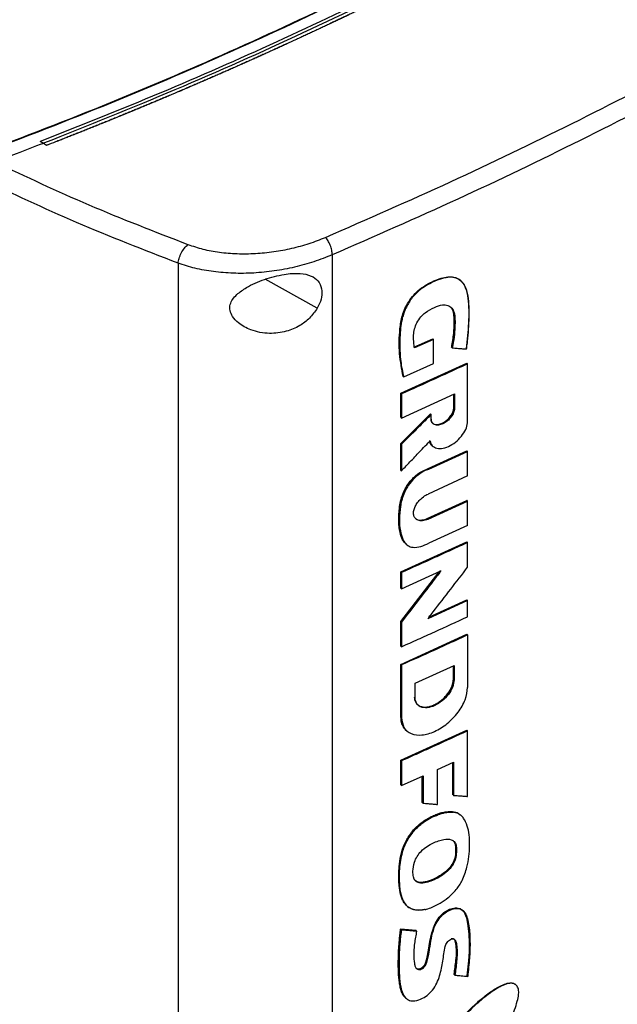
# Model space of a CAD drawing. Extents: x 0.4 to 10.6, y 0.4 to 8.1.
# Drawn here: x 3.2 to 3.4, y 5.5 to 5.7 of the extents above; entities that cross this region are included whole.
import ezdxf

# ---------------------------------------------------------------- set-up
doc = ezdxf.new("R2010")
doc.units = 0
doc.linetypes.add('SLD-SOLID', pattern=[0])
doc.layers.get('0').update_dxf_attribs({"linetype": 'CONTINUOUS'})

msp = doc.modelspace()

# ---------------------------------------------------------------- linework, layer by layer
at = {"color": 7, "linetype": 'SLD-SOLID'}
for p, q in [((3.22051, 5.71935), (3.21975, 5.71976)), ((3.21975, 5.71976), (3.21975, 5.71975)), ((3.22051, 5.71934), (3.21975, 5.71975)), ((3.22051, 5.71935), (3.22127, 5.71888)), ((3.22127, 5.71885), (3.22051, 5.71934)), ((3.22127, 5.71888), (3.22127, 5.71885)), ((3.28886, 5.69296), (3.28886, 5.45561)), ((3.2524, 5.691), (3.2524, 5.45228)), ((3.31928, 5.68686), (3.31915, 5.68696)), ((3.30815, 5.67109), (3.31264, 5.67311)), ((3.31282, 5.67296), (3.30833, 5.67094)), ((3.3127, 5.67306), (3.31264, 5.67311)), ((3.3127, 5.67306), (3.31282, 5.67296)), ((3.31282, 5.66724), (3.31282, 5.67296)), ((3.31715, 5.67106), (3.31709, 5.67111)), ((3.31727, 5.67096), (3.31715, 5.67106)), ((3.30507, 5.66022), (3.32074, 5.66733)), ((3.30578, 5.66407), (3.31282, 5.66724)), ((3.3208, 5.66728), (3.32074, 5.66733)), ((3.3208, 5.66728), (3.32092, 5.66718)), ((3.32092, 5.65365), (3.32092, 5.66718)), ((3.3056, 5.66423), (3.30566, 5.66417)), ((3.30566, 5.66417), (3.30578, 5.66407)), ((3.30507, 5.65453), (3.30507, 5.66022)), ((3.30524, 5.66007), (3.30507, 5.66022)), ((3.30524, 5.66007), (3.30524, 5.65437)), ((3.30524, 5.65437), (3.31781, 5.66006)), ((3.31763, 5.65681), (3.31763, 5.65998)), ((3.31769, 5.66), (3.31769, 5.65676)), ((3.31781, 5.66006), (3.31781, 5.65666)), ((3.30507, 5.64833), (3.31212, 5.65535)), ((3.31218, 5.65529), (3.30512, 5.64828)), ((3.31218, 5.65529), (3.31212, 5.65535)), ((3.31218, 5.65529), (3.31229, 5.65519)), ((3.31229, 5.65414), (3.31229, 5.65519)), ((3.31769, 5.65676), (3.31763, 5.65681)), ((3.31769, 5.65676), (3.31781, 5.65666)), ((3.30507, 5.65453), (3.30524, 5.65437)), ((3.30507, 5.64202), (3.30507, 5.64833)), ((3.30512, 5.64828), (3.30507, 5.64833)), ((3.30512, 5.64828), (3.30524, 5.64817)), ((3.30524, 5.64817), (3.30524, 5.64187)), ((3.31156, 5.6424), (3.32074, 5.6466)), ((3.31174, 5.64225), (3.32092, 5.64645)), ((3.3208, 5.64655), (3.32074, 5.6466)), ((3.3208, 5.64655), (3.32092, 5.64645)), ((3.32092, 5.64067), (3.32092, 5.64645)), ((3.30512, 5.64197), (3.30507, 5.64202)), ((3.30512, 5.64197), (3.30524, 5.64187)), ((3.31156, 5.6424), (3.31162, 5.64235)), ((3.31174, 5.64225), (3.31162, 5.64235)), ((3.32092, 5.64067), (3.31154, 5.63638)), ((3.31136, 5.63058), (3.32074, 5.63488)), ((3.31154, 5.63043), (3.32092, 5.63473)), ((3.3208, 5.63482), (3.32074, 5.63488)), ((3.32092, 5.63473), (3.3208, 5.63482)), ((3.32092, 5.62895), (3.32092, 5.63473)), ((3.31136, 5.63058), (3.31142, 5.63053)), ((3.31154, 5.63043), (3.31142, 5.63053)), ((3.32092, 5.62895), (3.31174, 5.62475)), ((3.30507, 5.61795), (3.32074, 5.62507)), ((3.3208, 5.62502), (3.32074, 5.62507)), ((3.3208, 5.62502), (3.32092, 5.62492)), ((3.32092, 5.61908), (3.32092, 5.62492)), ((3.30507, 5.60624), (3.31414, 5.618)), ((3.30507, 5.61415), (3.30507, 5.61795)), ((3.30524, 5.6178), (3.30507, 5.61795)), ((3.31447, 5.6183), (3.30512, 5.60619)), ((3.30524, 5.61399), (3.31459, 5.6182)), ((3.30524, 5.6178), (3.30524, 5.61399)), ((3.30524, 5.61399), (3.30507, 5.61415)), ((3.32092, 5.6112), (3.31148, 5.60688)), ((3.31176, 5.60724), (3.32074, 5.61135)), ((3.3208, 5.6113), (3.32074, 5.61135)), ((3.3208, 5.6113), (3.32092, 5.6112)), ((3.32092, 5.60737), (3.32092, 5.6112)), ((3.30507, 5.60041), (3.30507, 5.60624)), ((3.30512, 5.60619), (3.30507, 5.60624)), ((3.30512, 5.60619), (3.30524, 5.60609)), ((3.30524, 5.60609), (3.30524, 5.60026)), ((3.30507, 5.5961), (3.32074, 5.60322)), ((3.3208, 5.60317), (3.32074, 5.60322)), ((3.3208, 5.60317), (3.32092, 5.60307)), ((3.32092, 5.60307), (3.32092, 5.59062)), ((3.30507, 5.60041), (3.30524, 5.60026)), ((3.30507, 5.58365), (3.30507, 5.5961)), ((3.30524, 5.59595), (3.30507, 5.5961)), ((3.30524, 5.59595), (3.30524, 5.5835)), ((3.30847, 5.59166), (3.31773, 5.59586)), ((3.31755, 5.59261), (3.31755, 5.59578)), ((3.31761, 5.59581), (3.31761, 5.59256)), ((3.31773, 5.59586), (3.31773, 5.59246)), ((3.31761, 5.59256), (3.31755, 5.59261)), ((3.31773, 5.59246), (3.31761, 5.59256)), ((3.30847, 5.58826), (3.30847, 5.59166)), ((3.30512, 5.5836), (3.30507, 5.58365)), ((3.30524, 5.5835), (3.30512, 5.5836)), ((3.30507, 5.57342), (3.32074, 5.58053)), ((3.30642, 5.58044), (3.30654, 5.58034)), ((3.3208, 5.58048), (3.32074, 5.58053)), ((3.3208, 5.58048), (3.32092, 5.58038)), ((3.32092, 5.56484), (3.32092, 5.58038)), ((3.30507, 5.56757), (3.30507, 5.57342)), ((3.30524, 5.57326), (3.30507, 5.57342)), ((3.30524, 5.57326), (3.30524, 5.56742)), ((3.31375, 5.57124), (3.31758, 5.57299)), ((3.31375, 5.56296), (3.31375, 5.57124)), ((3.3174, 5.56526), (3.3174, 5.57291)), ((3.31746, 5.57294), (3.31746, 5.56521)), ((3.31758, 5.57299), (3.31758, 5.56511)), ((3.30524, 5.56742), (3.31036, 5.56971)), ((3.31019, 5.56342), (3.31019, 5.56963)), ((3.31036, 5.56971), (3.31036, 5.56327)), ((3.30524, 5.56742), (3.30507, 5.56757)), ((3.31746, 5.56521), (3.3174, 5.56526)), ((3.31746, 5.56521), (3.31758, 5.56511)), ((3.31024, 5.56337), (3.31019, 5.56342)), ((3.31024, 5.56337), (3.31036, 5.56327)), ((3.31733, 5.56122), (3.31727, 5.56127)), ((3.31745, 5.56112), (3.31733, 5.56122)), ((3.31935, 5.56032), (3.31919, 5.56047)), ((3.31805, 5.55312), (3.31811, 5.55307)), ((3.31823, 5.55297), (3.31811, 5.55307)), ((3.3066, 5.53892), (3.30671, 5.53882)), ((3.30506, 5.53348), (3.30866, 5.53315)), ((3.30512, 5.53343), (3.30506, 5.53348)), ((3.30512, 5.53343), (3.30524, 5.53333)), ((3.30872, 5.5331), (3.30512, 5.53343)), ((3.30866, 5.53315), (3.30872, 5.5331)), ((3.30883, 5.533), (3.30872, 5.5331)), ((3.31777, 5.52266), (3.31771, 5.52271)), ((3.31789, 5.52256), (3.31777, 5.52266))]:
    msp.add_line(p, q, dxfattribs=at)
at = {"color": 8, "linetype": 'SLD-SOLID'}
for p, q in [((3.28532, 5.68035), (3.27299, 5.68718)), ((3.31024, 5.56966), (3.31024, 5.56337))]:
    msp.add_line(p, q, dxfattribs=at)
at = {"color": 7, "linetype": 'SLD-SOLID', "flags": 128}
msp.add_lwpolyline([(3.30866, 5.5243), (3.3089, 5.52412), (3.3094, 5.52407), (3.30989, 5.52423), (3.31033, 5.52454), (3.3107, 5.52497), (3.31094, 5.52542), (3.31124, 5.52647), (3.31167, 5.52851), (3.31199, 5.53052), (3.31241, 5.53256), (3.31327, 5.53489), (3.31416, 5.53626), (3.31531, 5.53738), (3.31659, 5.53815), (3.31795, 5.53851), (3.31914, 5.53833), (3.32, 5.53766), (3.32065, 5.53616), (3.32097, 5.53425), (3.32119, 5.53228), (3.32129, 5.53024), (3.32125, 5.52814), (3.3211, 5.52599), (3.32075, 5.52244), (3.32075, 5.52244)], dxfattribs=at)
at = {"color": 7, "linetype": 'SLD-SOLID'}
for points, knots in [([(3.46488, 5.86042), (3.45754, 5.85428), (3.44282, 5.84198), (3.41898, 5.82424), (3.39386, 5.80702), (3.3674, 5.79043), (3.3399, 5.7746), (3.31143, 5.75956), (3.2821, 5.74535), (3.25188, 5.73185), (3.23096, 5.72351), (3.22051, 5.71935)], [0, 0, 0, 0, 0.111477, 0.223348, 0.335501, 0.447824, 0.560201, 0.670511, 0.780653, 0.890517, 1, 1, 1, 1]), ([(3.20553, 5.71692), (3.21587, 5.7209), (3.23661, 5.72886), (3.26661, 5.74177), (3.29577, 5.7554), (3.32403, 5.76972), (3.34197, 5.77983), (3.35095, 5.78489)], [0, 0, 0, 0, 0.198861, 0.398484, 0.598679, 0.799251, 1, 1, 1, 1]), ([(3.20565, 5.71686), (3.21601, 5.72083), (3.23675, 5.7288), (3.26677, 5.74172), (3.29595, 5.75535), (3.32422, 5.76968), (3.34217, 5.77979), (3.35115, 5.78485)], [0, 0, 0, 0, 0.198875, 0.398495, 0.59868, 0.799245, 1, 1, 1, 1]), ([(3.35376, 5.78346), (3.34545, 5.77877), (3.32883, 5.76939), (3.30274, 5.75603), (3.27588, 5.74326), (3.24829, 5.7311), (3.22925, 5.72353), (3.21975, 5.71976)], [0, 0, 0, 0, 0.200656, 0.401147, 0.601309, 0.800979, 1, 1, 1, 1]), ([(3.35525, 5.78258), (3.35517, 5.78254), (3.35479, 5.78232), (3.3541, 5.78192), (3.35317, 5.78139), (3.35224, 5.78086), (3.35101, 5.78015), (3.34977, 5.77944), (3.34852, 5.77874), (3.34759, 5.77821), (3.34666, 5.77769), (3.34572, 5.77716), (3.34478, 5.77664), (3.34385, 5.77611), (3.34291, 5.77559), (3.34196, 5.77507), (3.34102, 5.77455), (3.34008, 5.77403), (3.33913, 5.77351), (3.33819, 5.77299), (3.33724, 5.77247), (3.33629, 5.77195), (3.33534, 5.77144), (3.33439, 5.77092), (3.33344, 5.77041), (3.33248, 5.76989), (3.33153, 5.76938), (3.33057, 5.76886), (3.32962, 5.76835), (3.32834, 5.76767), (3.32706, 5.76699), (3.32577, 5.76631), (3.32481, 5.76581), (3.32384, 5.7653), (3.32288, 5.76479), (3.32191, 5.76429), (3.32094, 5.76378), (3.31997, 5.76328), (3.319, 5.76277), (3.31802, 5.76227), (3.31705, 5.76177), (3.31607, 5.76127), (3.3151, 5.76077), (3.31412, 5.76027), (3.31314, 5.75977), (3.31216, 5.75928), (3.31118, 5.75878), (3.3102, 5.75828), (3.30921, 5.75779), (3.30823, 5.75729), (3.30724, 5.7568), (3.30625, 5.75631), (3.30493, 5.75565), (3.30361, 5.755), (3.30229, 5.75435), (3.3013, 5.75386), (3.3003, 5.75337), (3.2993, 5.75288), (3.29831, 5.7524), (3.29731, 5.75191), (3.29631, 5.75143), (3.29531, 5.75095), (3.2943, 5.75046), (3.2933, 5.74998), (3.2923, 5.7495), (3.29129, 5.74902), (3.29028, 5.74854), (3.28927, 5.74806), (3.28826, 5.74759), (3.28725, 5.74711), (3.28624, 5.74663), (3.28523, 5.74616), (3.28421, 5.74568), (3.2832, 5.74521), (3.28218, 5.74474), (3.28116, 5.74427), (3.2798, 5.74364), (3.27844, 5.74301), (3.27708, 5.74239), (3.27606, 5.74192), (3.27503, 5.74146), (3.27401, 5.74099), (3.27298, 5.74053), (3.27195, 5.74006), (3.27092, 5.7396), (3.26989, 5.73914), (3.26886, 5.73868), (3.26782, 5.73822), (3.26679, 5.73776), (3.26575, 5.7373), (3.26472, 5.73684), (3.26368, 5.73638), (3.26264, 5.73593), (3.2616, 5.73547), (3.26056, 5.73502), (3.25952, 5.73456), (3.25847, 5.73411), (3.25743, 5.73366), (3.25638, 5.73321), (3.25533, 5.73276), (3.25429, 5.73231), (3.25289, 5.73171), (3.25149, 5.73112), (3.25008, 5.73052), (3.24903, 5.73008), (3.24797, 5.72964), (3.24692, 5.72919), (3.24586, 5.72875), (3.2448, 5.72831), (3.24374, 5.72787), (3.24268, 5.72743), (3.24162, 5.72699), (3.24056, 5.72655), (3.23949, 5.72612), (3.23843, 5.72568), (3.23736, 5.72525), (3.2363, 5.72481), (3.23523, 5.72438), (3.23416, 5.72395), (3.23309, 5.72352), (3.23202, 5.72309), (3.23094, 5.72266), (3.22987, 5.72223), (3.22879, 5.7218), (3.22772, 5.72138), (3.22664, 5.72095), (3.22556, 5.72053), (3.22448, 5.7201), (3.22305, 5.71954), (3.22198, 5.71913), (3.22127, 5.71885)], [0, 0, 0, 0, 0.001877, 0.009383, 0.01689, 0.024396, 0.031903, 0.046916, 0.054423, 0.061929, 0.069436, 0.076942, 0.084449, 0.091955, 0.099462, 0.106969, 0.114475, 0.121982, 0.129488, 0.136995, 0.144501, 0.152008, 0.159515, 0.167021, 0.174528, 0.182034, 0.189541, 0.197047, 0.204554, 0.21206, 0.227074, 0.23458, 0.242087, 0.249593, 0.2571, 0.264606, 0.272113, 0.27962, 0.287126, 0.294633, 0.302139, 0.309646, 0.317152, 0.324659, 0.332166, 0.339672, 0.347179, 0.354685, 0.362192, 0.369698, 0.377205, 0.384711, 0.392218, 0.407231, 0.414738, 0.422244, 0.429751, 0.437257, 0.444764, 0.452271, 0.459777, 0.467284, 0.47479, 0.482297, 0.489803, 0.49731, 0.504816, 0.512323, 0.51983, 0.527336, 0.534843, 0.542349, 0.549856, 0.557362, 0.564869, 0.572376, 0.579882, 0.594895, 0.602402, 0.609908, 0.617415, 0.624922, 0.632428, 0.639935, 0.647441, 0.654948, 0.662454, 0.669961, 0.677467, 0.684974, 0.692481, 0.699987, 0.707494, 0.715, 0.722507, 0.730013, 0.73752, 0.745027, 0.752533, 0.76004, 0.767546, 0.775053, 0.790066, 0.797573, 0.805079, 0.812586, 0.820092, 0.827599, 0.835105, 0.842612, 0.850118, 0.857625, 0.865132, 0.872638, 0.880145, 0.887651, 0.895158, 0.902664, 0.910171, 0.917678, 0.925184, 0.932691, 0.940197, 0.947704, 0.95521, 0.962717, 0.970224, 0.97773, 0.985237, 1, 1, 1, 1]), ([(3.35525, 5.78261), (3.35517, 5.78256), (3.35479, 5.78234), (3.3541, 5.78194), (3.35317, 5.78141), (3.35224, 5.78088), (3.35101, 5.78017), (3.34977, 5.77947), (3.34852, 5.77877), (3.34759, 5.77824), (3.34666, 5.77771), (3.34572, 5.77719), (3.34478, 5.77666), (3.34385, 5.77614), (3.34291, 5.77562), (3.34196, 5.77509), (3.34102, 5.77457), (3.34008, 5.77405), (3.33913, 5.77353), (3.33819, 5.77301), (3.33724, 5.77249), (3.33629, 5.77198), (3.33534, 5.77146), (3.33439, 5.77094), (3.33344, 5.77043), (3.33248, 5.76992), (3.33153, 5.7694), (3.33057, 5.76889), (3.32962, 5.76838), (3.32834, 5.7677), (3.32706, 5.76702), (3.32577, 5.76634), (3.32481, 5.76583), (3.32384, 5.76532), (3.32288, 5.76482), (3.32191, 5.76431), (3.32094, 5.76381), (3.31997, 5.7633), (3.319, 5.7628), (3.31802, 5.7623), (3.31705, 5.7618), (3.31607, 5.7613), (3.3151, 5.7608), (3.31412, 5.7603), (3.31314, 5.7598), (3.31216, 5.7593), (3.31118, 5.7588), (3.3102, 5.75831), (3.30921, 5.75781), (3.30823, 5.75732), (3.30724, 5.75683), (3.30625, 5.75633), (3.30493, 5.75568), (3.30361, 5.75502), (3.30229, 5.75437), (3.3013, 5.75388), (3.3003, 5.7534), (3.2993, 5.75291), (3.29831, 5.75242), (3.29731, 5.75194), (3.29631, 5.75145), (3.29531, 5.75097), (3.2943, 5.75049), (3.2933, 5.75001), (3.2923, 5.74953), (3.29129, 5.74905), (3.29028, 5.74857), (3.28927, 5.74809), (3.28826, 5.74761), (3.28725, 5.74713), (3.28624, 5.74666), (3.28523, 5.74618), (3.28421, 5.74571), (3.2832, 5.74524), (3.28218, 5.74476), (3.28116, 5.74429), (3.2798, 5.74366), (3.27844, 5.74304), (3.27708, 5.74241), (3.27606, 5.74195), (3.27503, 5.74148), (3.27401, 5.74102), (3.27298, 5.74055), (3.27195, 5.74009), (3.27092, 5.73962), (3.26989, 5.73916), (3.26886, 5.7387), (3.26782, 5.73824), (3.26679, 5.73778), (3.26575, 5.73732), (3.26472, 5.73686), (3.26368, 5.73641), (3.26264, 5.73595), (3.2616, 5.7355), (3.26056, 5.73504), (3.25952, 5.73459), (3.25847, 5.73414), (3.25743, 5.73368), (3.25638, 5.73323), (3.25533, 5.73278), (3.25429, 5.73234), (3.25289, 5.73174), (3.25149, 5.73114), (3.25008, 5.73055), (3.24903, 5.7301), (3.24797, 5.72966), (3.24692, 5.72922), (3.24586, 5.72878), (3.2448, 5.72833), (3.24374, 5.72789), (3.24268, 5.72746), (3.24162, 5.72702), (3.24056, 5.72658), (3.23949, 5.72614), (3.23843, 5.72571), (3.23736, 5.72527), (3.2363, 5.72484), (3.23523, 5.72441), (3.23416, 5.72397), (3.23309, 5.72354), (3.23202, 5.72311), (3.23094, 5.72268), (3.22987, 5.72226), (3.22879, 5.72183), (3.22772, 5.7214), (3.22664, 5.72098), (3.22556, 5.72055), (3.22448, 5.72013), (3.22306, 5.71957), (3.222, 5.71916), (3.22129, 5.71889)], [0, 0, 0, 0, 0.001877, 0.009385, 0.016892, 0.0244, 0.031907, 0.046923, 0.05443, 0.061938, 0.069445, 0.076953, 0.084461, 0.091968, 0.099476, 0.106983, 0.114491, 0.121999, 0.129506, 0.137014, 0.144522, 0.152029, 0.159537, 0.167044, 0.174552, 0.18206, 0.189567, 0.197075, 0.204582, 0.21209, 0.227105, 0.234613, 0.242121, 0.249628, 0.257136, 0.264643, 0.272151, 0.279659, 0.287166, 0.294674, 0.302181, 0.309689, 0.317197, 0.324704, 0.332212, 0.339719, 0.347227, 0.354735, 0.362242, 0.36975, 0.377258, 0.384765, 0.392273, 0.407288, 0.414796, 0.422303, 0.429811, 0.437318, 0.444826, 0.452334, 0.459841, 0.467349, 0.474857, 0.482364, 0.489872, 0.497379, 0.504887, 0.512395, 0.519902, 0.52741, 0.534917, 0.542425, 0.549933, 0.55744, 0.564948, 0.572456, 0.579963, 0.594978, 0.602486, 0.609994, 0.617501, 0.625009, 0.632516, 0.640024, 0.647532, 0.655039, 0.662547, 0.670054, 0.677562, 0.68507, 0.692577, 0.700085, 0.707593, 0.7151, 0.722608, 0.730115, 0.737623, 0.745131, 0.752638, 0.760146, 0.767653, 0.775161, 0.790176, 0.797684, 0.805192, 0.812699, 0.820207, 0.827714, 0.835222, 0.84273, 0.850237, 0.857745, 0.865252, 0.87276, 0.880268, 0.887775, 0.895283, 0.90279, 0.910298, 0.917806, 0.925313, 0.932821, 0.940329, 0.947836, 0.955344, 0.962851, 0.970359, 0.977867, 0.985374, 1, 1, 1, 1]), ([(3.28727, 5.6971), (3.29719, 5.70144), (3.31707, 5.71012), (3.34581, 5.72397), (3.37383, 5.73837), (3.39171, 5.74847), (3.40065, 5.75352)], [0, 0, 0, 0, 0.249088, 0.498957, 0.749348, 1, 1, 1, 1]), ([(3.40276, 5.74964), (3.39378, 5.74456), (3.37582, 5.73441), (3.34767, 5.71995), (3.3188, 5.70604), (3.29883, 5.69732), (3.28886, 5.69296)], [0, 0, 0, 0, 0.2506531, 0.5010442, 0.750913, 1, 1, 1, 1]), ([(3.22051, 5.71934), (3.21837, 5.71852), (3.21455, 5.71704), (3.2107, 5.71559), (3.209, 5.71495)], [0, 0, 0, 0, 0.560206, 1, 1, 1, 1]), ([(3.22129, 5.71889), (3.22129, 5.71888), (3.22128, 5.71888), (3.22128, 5.71888), (3.22127, 5.71888)], [0, 0, 0, 0, 0.559989, 1, 1, 1, 1]), ([(3.209, 5.71495), (3.21634, 5.7115), (3.2311, 5.70455), (3.24681, 5.69847), (3.25471, 5.69542)], [0, 0, 0, 0, 0.497519, 1, 1, 1, 1]), ([(3.2524, 5.691), (3.2443, 5.69413), (3.22819, 5.70036), (3.21309, 5.7075), (3.20557, 5.71105)], [0, 0, 0, 0, 0.502525, 1, 1, 1, 1]), ([(3.25471, 5.69542), (3.25588, 5.69503), (3.25825, 5.69424), (3.2622, 5.69353), (3.26639, 5.69318), (3.27072, 5.69323), (3.27508, 5.69366), (3.27935, 5.69447), (3.28348, 5.6956), (3.286, 5.6966), (3.28727, 5.6971)], [0, 0, 0, 0, 0.11285, 0.229657, 0.3507, 0.475732, 0.604095, 0.734925, 0.867227, 1, 1, 1, 1]), ([(3.28886, 5.69296), (3.28883, 5.69332), (3.28878, 5.69404), (3.28842, 5.69523), (3.2879, 5.69634), (3.28748, 5.69685), (3.28727, 5.6971)], [0, 0, 0, 0, 0.253058, 0.504377, 0.75316, 1, 1, 1, 1]), ([(3.2524, 5.691), (3.25242, 5.69117), (3.25245, 5.69153), (3.25261, 5.69213), (3.25283, 5.69274), (3.25323, 5.69358), (3.25386, 5.69459), (3.25442, 5.69514), (3.25471, 5.69542)], [0, 0, 0, 0, 0.114335, 0.230496, 0.349853, 0.473222, 0.731063, 1, 1, 1, 1]), ([(3.28886, 5.69296), (3.28744, 5.6924), (3.28461, 5.69128), (3.28, 5.69001), (3.27521, 5.6891), (3.27033, 5.6886), (3.26547, 5.68854), (3.26079, 5.68892), (3.25637, 5.68969), (3.25371, 5.69057), (3.2524, 5.691)], [0, 0, 0, 0, 0.13277, 0.26507, 0.3959, 0.524263, 0.649297, 0.770341, 0.887149, 1, 1, 1, 1]), ([(3.26627, 5.68357), (3.26701, 5.68414), (3.2689, 5.68562), (3.27286, 5.68726), (3.2773, 5.68844), (3.28111, 5.68871), (3.28383, 5.68814), (3.2856, 5.68691), (3.28646, 5.68513), (3.28644, 5.68302), (3.2859, 5.6814), (3.28543, 5.68055), (3.28532, 5.68035)], [0, 0, 0, 0, 0.096051, 0.249194, 0.404369, 0.536664, 0.644883, 0.734599, 0.824789, 0.903416, 0.97712, 1, 1, 1, 1]), ([(3.30566, 5.66417), (3.30532, 5.66595), (3.30463, 5.6695), (3.3047, 5.67444), (3.30525, 5.67808), (3.30605, 5.68027), (3.30693, 5.68193), (3.30813, 5.68353), (3.30962, 5.68491), (3.31126, 5.68598), (3.31294, 5.68681), (3.31462, 5.68746), (3.31624, 5.68782), (3.3177, 5.68775), (3.31925, 5.68709), (3.3205, 5.68541), (3.32119, 5.68182), (3.32122, 5.67692), (3.32077, 5.67284), (3.32054, 5.67079)], [0, 0, 0, 0, 0.120148, 0.2395619, 0.2992474, 0.329901, 0.3615809, 0.3945321, 0.4288937, 0.4643376, 0.5001285, 0.5358496, 0.5711786, 0.6054633, 0.6383397, 0.7003449, 0.7606901, 0.8802462, 1, 1, 1, 1]), ([(3.32066, 5.6707), (3.32068, 5.67082), (3.32076, 5.67142), (3.32107, 5.67397), (3.32134, 5.67811), (3.32125, 5.68265), (3.32051, 5.68537), (3.31966, 5.68655), (3.31896, 5.68714), (3.31814, 5.68752), (3.31724, 5.68769), (3.31627, 5.68766), (3.31524, 5.68747), (3.31385, 5.68704), (3.31207, 5.68626), (3.30994, 5.68501), (3.30828, 5.68348), (3.30722, 5.68205), (3.30654, 5.68091), (3.30601, 5.67974), (3.3056, 5.67856), (3.3053, 5.67739), (3.30492, 5.67509), (3.30481, 5.67187), (3.30497, 5.66775), (3.30551, 5.66531), (3.30578, 5.66407)], [0, 0, 0, 0, 0.007054, 0.035271, 0.148274, 0.253611, 0.314996, 0.339504, 0.36349, 0.386364, 0.408763, 0.431152, 0.453522, 0.475872, 0.52065, 0.566779, 0.611409, 0.633509, 0.655597, 0.677673, 0.699735, 0.721785, 0.743821, 0.832227, 0.915521, 1, 1, 1, 1]), ([(3.28532, 5.68035), (3.28475, 5.67953), (3.28363, 5.67792), (3.28105, 5.67602), (3.27783, 5.67465), (3.27381, 5.67418), (3.26985, 5.67493), (3.26689, 5.67653), (3.26527, 5.67821), (3.26458, 5.67976), (3.26463, 5.68121), (3.26525, 5.68251), (3.26593, 5.68321), (3.26627, 5.68357)], [0, 0, 0, 0, 0.096511, 0.189985, 0.302576, 0.435933, 0.589018, 0.705526, 0.779644, 0.837106, 0.894896, 0.946703, 1, 1, 1, 1]), ([(3.30833, 5.67094), (3.30831, 5.67105), (3.30824, 5.67158), (3.30813, 5.67257), (3.3081, 5.67395), (3.3083, 5.67542), (3.30885, 5.67693), (3.30975, 5.67829), (3.3112, 5.6796), (3.31296, 5.68056), (3.31481, 5.68121), (3.31625, 5.68111), (3.31723, 5.68047), (3.31779, 5.67926), (3.31796, 5.67769), (3.31791, 5.67572), (3.31777, 5.67349), (3.31744, 5.6718), (3.31727, 5.67096)], [0, 0, 0, 0, 0.013656, 0.068304, 0.123886, 0.17911, 0.232166, 0.285551, 0.333754, 0.423089, 0.500931, 0.559775, 0.618752, 0.674003, 0.743496, 0.813412, 0.906185, 1, 1, 1, 1]), ([(3.31709, 5.67111), (3.31712, 5.67124), (3.31727, 5.67193), (3.31749, 5.67316), (3.31764, 5.67449), (3.31771, 5.67554), (3.31775, 5.67658), (3.31775, 5.6776), (3.31769, 5.67859), (3.31753, 5.67953), (3.31728, 5.68035), (3.31683, 5.68062), (3.31673, 5.68068)], [0, 0, 0, 0, 0.038096, 0.190577, 0.343054, 0.419252, 0.495449, 0.647907, 0.72413, 0.800406, 0.954734, 1, 1, 1, 1]), ([(3.31674, 5.68066), (3.31696, 5.68048), (3.31748, 5.68004), (3.31774, 5.67878), (3.31784, 5.67683), (3.31775, 5.67426), (3.31735, 5.67213), (3.31715, 5.67106)], [0, 0, 0, 0, 0.1053689, 0.2550792, 0.4062535, 0.7026661, 1, 1, 1, 1]), ([(3.31727, 5.67096), (3.31737, 5.67095), (3.31786, 5.67091), (3.31867, 5.67085), (3.3197, 5.67077), (3.32034, 5.67072), (3.32066, 5.6707)], [0, 0, 0, 0, 0.0866218, 0.4331093, 0.7165545, 1, 1, 1, 1]), ([(3.32092, 5.66718), (3.31961, 5.66658), (3.31699, 5.66537), (3.31178, 5.66299), (3.30785, 5.66123), (3.30524, 5.66007)], [0, 0, 0, 0, 0.252081, 0.504162, 1, 1, 1, 1]), ([(3.31229, 5.65519), (3.3122, 5.6551), (3.31171, 5.6546), (3.31043, 5.65333), (3.30818, 5.65109), (3.30632, 5.64924), (3.30524, 5.64817)], [0, 0, 0, 0, 0.0418531, 0.2092654, 0.5440903, 1, 1, 1, 1]), ([(3.31218, 5.65424), (3.31219, 5.65409), (3.31221, 5.65378), (3.31237, 5.6534), (3.31263, 5.6531), (3.3131, 5.65282), (3.31388, 5.65273), (3.31494, 5.65304), (3.316, 5.6537), (3.31677, 5.65449), (3.31724, 5.6552), (3.31749, 5.65574), (3.31766, 5.65627), (3.31768, 5.6566), (3.31769, 5.65676)], [0, 0, 0, 0, 0.057021, 0.115067, 0.174697, 0.236311, 0.365305, 0.500004, 0.634705, 0.763695, 0.825311, 0.884937, 0.94298, 1, 1, 1, 1]), ([(3.31781, 5.65666), (3.31777, 5.65632), (3.31768, 5.65563), (3.31702, 5.65453), (3.31612, 5.6536), (3.31506, 5.65294), (3.314, 5.65263), (3.31309, 5.65274), (3.31243, 5.65323), (3.31234, 5.65384), (3.31229, 5.65414)], [0, 0, 0, 0, 0.114599, 0.235527, 0.364894, 0.499996, 0.635096, 0.764467, 0.885396, 1, 1, 1, 1]), ([(3.3126, 5.6532), (3.31264, 5.65315), (3.31282, 5.65295), (3.31335, 5.65282), (3.31418, 5.65286), (3.3152, 5.65325), (3.31619, 5.65397), (3.31696, 5.65487), (3.31746, 5.65577), (3.31762, 5.65642), (3.31763, 5.65675), (3.31763, 5.65681)], [0, 0, 0, 0, 0.0338734, 0.1492135, 0.2835373, 0.4384368, 0.6062768, 0.7429514, 0.8582189, 0.9740162, 1, 1, 1, 1]), ([(3.31198, 5.64892), (3.31213, 5.64852), (3.31246, 5.64768), (3.31364, 5.64713), (3.31513, 5.64715), (3.3168, 5.64776), (3.31841, 5.64888), (3.31976, 5.65036), (3.32073, 5.65206), (3.32086, 5.65313), (3.32092, 5.65365)], [0, 0, 0, 0, 0.115902, 0.239093, 0.369912, 0.504919, 0.638702, 0.766413, 0.886089, 1, 1, 1, 1]), ([(3.30524, 5.64187), (3.30534, 5.64197), (3.30582, 5.64247), (3.30708, 5.64378), (3.30923, 5.64603), (3.31099, 5.64788), (3.31198, 5.64892)], [0, 0, 0, 0, 0.042889, 0.214445, 0.557558, 1, 1, 1, 1]), ([(3.31186, 5.64902), (3.31192, 5.64882), (3.31205, 5.6484), (3.3123, 5.64797), (3.31254, 5.64786), (3.31259, 5.64784)], [0, 0, 0, 0, 0.428766, 0.868848, 1, 1, 1, 1]), ([(3.31249, 5.64794), (3.31235, 5.64805), (3.31206, 5.64827), (3.31195, 5.64865), (3.3119, 5.64884)], [0, 0, 0, 0, 0.517685, 1, 1, 1, 1]), ([(3.30621, 5.62467), (3.30607, 5.62482), (3.30579, 5.62512), (3.30547, 5.62567), (3.3052, 5.62627), (3.305, 5.62692), (3.30484, 5.62761), (3.30473, 5.62832), (3.30463, 5.62929), (3.3046, 5.6303), (3.30462, 5.63134), (3.30467, 5.63213), (3.30473, 5.63279), (3.30481, 5.63346), (3.30492, 5.63414), (3.3051, 5.63497), (3.30538, 5.63593), (3.30581, 5.637), (3.30642, 5.63814), (3.30713, 5.63917), (3.3079, 5.64007), (3.30872, 5.64083), (3.30993, 5.64174), (3.3109, 5.64213), (3.31156, 5.6424)], [0, 0, 0, 0, 0.038558, 0.077096, 0.115618, 0.15413, 0.192633, 0.23113, 0.269624, 0.346663, 0.385153, 0.423641, 0.462132, 0.481375, 0.519874, 0.558385, 0.596912, 0.652519, 0.706199, 0.757498, 0.805222, 0.851184, 0.897149, 1, 1, 1, 1]), ([(3.31174, 5.64225), (3.31163, 5.64221), (3.31108, 5.64202), (3.3099, 5.64146), (3.30828, 5.64022), (3.30704, 5.63869), (3.30624, 5.63736), (3.30547, 5.6357), (3.30491, 5.63334), (3.30472, 5.63045), (3.30488, 5.62781), (3.30548, 5.62561), (3.3065, 5.62419), (3.30806, 5.62365), (3.30983, 5.62392), (3.3111, 5.62447), (3.31174, 5.62475)], [0, 0, 0, 0, 0.013224, 0.066369, 0.138726, 0.210671, 0.247799, 0.284922, 0.386298, 0.49539, 0.60721, 0.696342, 0.786277, 0.848207, 0.924304, 1, 1, 1, 1]), ([(3.31154, 5.63043), (3.31143, 5.63039), (3.31087, 5.63015), (3.30994, 5.62998), (3.30897, 5.63019), (3.30834, 5.63075), (3.30806, 5.63155), (3.30813, 5.6325), (3.30847, 5.63346), (3.30907, 5.63443), (3.30994, 5.63537), (3.31081, 5.63602), (3.31137, 5.6363), (3.31154, 5.63638)], [0, 0, 0, 0, 0.033722, 0.170472, 0.283685, 0.379519, 0.475805, 0.56097, 0.642885, 0.730518, 0.830539, 0.947149, 1, 1, 1, 1]), ([(3.30851, 5.63066), (3.3086, 5.63058), (3.30878, 5.6304), (3.30919, 5.63026), (3.30968, 5.63019), (3.31041, 5.63023), (3.31099, 5.63044), (3.31136, 5.63058)], [0, 0, 0, 0, 0.137395, 0.285431, 0.46975, 0.653972, 1, 1, 1, 1]), ([(3.32092, 5.62492), (3.31962, 5.62432), (3.31702, 5.62312), (3.31181, 5.62074), (3.30787, 5.61898), (3.30524, 5.6178)], [0, 0, 0, 0, 0.250159, 0.500317, 1, 1, 1, 1]), ([(3.31459, 5.6182), (3.31451, 5.61809), (3.31408, 5.61753), (3.31228, 5.61518), (3.30925, 5.61125), (3.30655, 5.60778), (3.30524, 5.60609)], [0, 0, 0, 0, 0.0276323, 0.1381615, 0.5802794, 1, 1, 1, 1]), ([(3.31148, 5.60688), (3.31157, 5.60699), (3.312, 5.60755), (3.31382, 5.60988), (3.31688, 5.61383), (3.31959, 5.61735), (3.32092, 5.61908)], [0, 0, 0, 0, 0.027383, 0.136915, 0.575042, 1, 1, 1, 1]), ([(3.30524, 5.60026), (3.30656, 5.60084), (3.30919, 5.60202), (3.31443, 5.60438), (3.31832, 5.60618), (3.32092, 5.60737)], [0, 0, 0, 0, 0.250159, 0.500317, 1, 1, 1, 1]), ([(3.32092, 5.60307), (3.31959, 5.60245), (3.31693, 5.60123), (3.31172, 5.59885), (3.30781, 5.5971), (3.30524, 5.59595)], [0, 0, 0, 0, 0.255919, 0.511838, 1, 1, 1, 1]), ([(3.31761, 5.59256), (3.31759, 5.59229), (3.31756, 5.59174), (3.31728, 5.59085), (3.31685, 5.58996), (3.31606, 5.58877), (3.31477, 5.58744), (3.31299, 5.58634), (3.31121, 5.58583), (3.30991, 5.58598), (3.30912, 5.58645), (3.30869, 5.58695), (3.3084, 5.58759), (3.30837, 5.58811), (3.30835, 5.58836)], [0, 0, 0, 0, 0.05703, 0.115086, 0.174726, 0.236351, 0.365358, 0.500052, 0.634737, 0.763708, 0.825316, 0.884931, 0.942972, 1, 1, 1, 1]), ([(3.31773, 5.59246), (3.31766, 5.5919), (3.31751, 5.59074), (3.3164, 5.5889), (3.31489, 5.58735), (3.31311, 5.58624), (3.31133, 5.58573), (3.30981, 5.58591), (3.3087, 5.58674), (3.30854, 5.58776), (3.30847, 5.58826)], [0, 0, 0, 0, 0.114622, 0.235572, 0.364956, 0.500051, 0.635138, 0.764484, 0.885394, 1, 1, 1, 1]), ([(3.30909, 5.58657), (3.30914, 5.58651), (3.30941, 5.5862), (3.31005, 5.58603), (3.31085, 5.58596), (3.31154, 5.58603), (3.31231, 5.58622), (3.31317, 5.58658), (3.31406, 5.5871), (3.31489, 5.58774), (3.31585, 5.58866), (3.31676, 5.58988), (3.31743, 5.59136), (3.31751, 5.59221), (3.31755, 5.59261)], [0, 0, 0, 0, 0.023435, 0.13715, 0.202649, 0.268125, 0.333587, 0.416768, 0.499316, 0.57834, 0.652066, 0.788836, 0.897881, 1, 1, 1, 1]), ([(3.30524, 5.5835), (3.30537, 5.58266), (3.30562, 5.58093), (3.30751, 5.57951), (3.31009, 5.57921), (3.31311, 5.58006), (3.31612, 5.58194), (3.31868, 5.58458), (3.32054, 5.58769), (3.3208, 5.58966), (3.32092, 5.59062)], [0, 0, 0, 0, 0.114471, 0.235407, 0.364806, 0.499892, 0.635042, 0.764443, 0.885332, 1, 1, 1, 1]), ([(3.30645, 5.58042), (3.30619, 5.58068), (3.30568, 5.58121), (3.30522, 5.5823), (3.30515, 5.58317), (3.30512, 5.5836)], [0, 0, 0, 0, 0.341327, 0.67326, 1, 1, 1, 1]), ([(3.32092, 5.58038), (3.31832, 5.57918), (3.31442, 5.57739), (3.30919, 5.57502), (3.30656, 5.57385), (3.30524, 5.57326)], [0, 0, 0, 0, 0.499974, 0.749984, 1, 1, 1, 1]), ([(3.31758, 5.56511), (3.31768, 5.5651), (3.31817, 5.56506), (3.31897, 5.565), (3.31998, 5.56492), (3.32061, 5.56487), (3.32092, 5.56484)], [0, 0, 0, 0, 0.08772, 0.438599, 0.719299, 1, 1, 1, 1]), ([(3.31036, 5.56327), (3.31046, 5.56326), (3.31095, 5.56321), (3.31176, 5.56314), (3.31279, 5.56305), (3.31343, 5.56299), (3.31375, 5.56296)], [0, 0, 0, 0, 0.0870927, 0.4354635, 0.7177316, 1, 1, 1, 1]), ([(3.30654, 5.53899), (3.30636, 5.53916), (3.30596, 5.53954), (3.30559, 5.54018), (3.30526, 5.54093), (3.30502, 5.54175), (3.30482, 5.54279), (3.30469, 5.54387), (3.30461, 5.54498), (3.30458, 5.5465), (3.30467, 5.54807), (3.30486, 5.54967), (3.30508, 5.55089), (3.3054, 5.55214), (3.30578, 5.55318), (3.30626, 5.55422), (3.30682, 5.55524), (3.30764, 5.55639), (3.30858, 5.55745), (3.30959, 5.55837), (3.31067, 5.55916), (3.31177, 5.55982), (3.31287, 5.56036), (3.31398, 5.56079), (3.31549, 5.56124), (3.31655, 5.56126), (3.31727, 5.56127)], [0, 0, 0, 0, 0.032709, 0.072845, 0.092868, 0.132952, 0.173008, 0.21305, 0.253087, 0.293124, 0.373272, 0.413313, 0.453367, 0.493449, 0.533566, 0.553593, 0.593749, 0.633906, 0.674061, 0.714208, 0.754329, 0.794421, 0.834492, 0.874555, 0.914622, 1, 1, 1, 1]), ([(3.31733, 5.56122), (3.31666, 5.56121), (3.3153, 5.56119), (3.31305, 5.56041), (3.31082, 5.55925), (3.30872, 5.55758), (3.30701, 5.55549), (3.30582, 5.55325), (3.30515, 5.55105), (3.3047, 5.54826), (3.30459, 5.54494), (3.30493, 5.54182), (3.3058, 5.53968), (3.30697, 5.53849), (3.30865, 5.53788), (3.31004, 5.5381), (3.31075, 5.53821)], [0, 0, 0, 0, 0.067632, 0.13685, 0.205986, 0.273457, 0.337946, 0.399015, 0.458168, 0.516471, 0.632326, 0.748457, 0.807459, 0.868401, 0.932593, 1, 1, 1, 1]), ([(3.31086, 5.5381), (3.31076, 5.53808), (3.31021, 5.53796), (3.30947, 5.53788), (3.30854, 5.53795), (3.30773, 5.53816), (3.30693, 5.5386), (3.30593, 5.53954), (3.30513, 5.54141), (3.30477, 5.54417), (3.30476, 5.54744), (3.30513, 5.55077), (3.30632, 5.55412), (3.30812, 5.55675), (3.31061, 5.55899), (3.31356, 5.56054), (3.316, 5.5612), (3.31722, 5.56113), (3.31745, 5.56112)], [0, 0, 0, 0, 0.010251, 0.051401, 0.071923, 0.106165, 0.140409, 0.174648, 0.259072, 0.346773, 0.436479, 0.550158, 0.627931, 0.706251, 0.775751, 0.873556, 0.975638, 1, 1, 1, 1]), ([(3.31086, 5.5381), (3.31097, 5.53813), (3.31152, 5.53827), (3.3127, 5.5387), (3.31442, 5.53957), (3.31603, 5.54066), (3.31729, 5.54179), (3.3182, 5.54278), (3.31897, 5.54384), (3.31997, 5.54558), (3.32078, 5.54792), (3.3213, 5.55067), (3.32141, 5.55324), (3.32134, 5.5557), (3.32087, 5.55792), (3.32026, 5.55929), (3.31959, 5.56014), (3.31915, 5.56052), (3.31843, 5.56093), (3.31787, 5.56104), (3.31745, 5.56112)], [0, 0, 0, 0, 0.011953, 0.059871, 0.127423, 0.197013, 0.236574, 0.275148, 0.311183, 0.34721, 0.446668, 0.529025, 0.613493, 0.707466, 0.787817, 0.870897, 0.89005, 0.928456, 0.947615, 1, 1, 1, 1]), ([(3.31727, 5.56127), (3.31741, 5.56125), (3.31808, 5.56116), (3.31877, 5.5609), (3.31916, 5.56047), (3.31921, 5.56043)], [0, 0, 0, 0, 0.180761, 0.912087, 1, 1, 1, 1]), ([(3.31913, 5.56043), (3.31902, 5.56055), (3.31856, 5.56102), (3.31786, 5.56113), (3.31733, 5.56122)], [0, 0, 0, 0, 0.248132, 1, 1, 1, 1]), ([(3.3082, 5.54552), (3.30817, 5.54562), (3.308, 5.5461), (3.30791, 5.54733), (3.30816, 5.54902), (3.3089, 5.55069), (3.30996, 5.55203), (3.31127, 5.55305), (3.31245, 5.5537), (3.31356, 5.55419), (3.31445, 5.55449), (3.31572, 5.55477), (3.31687, 5.5548), (3.3178, 5.55422), (3.31815, 5.55357), (3.31822, 5.5531), (3.31823, 5.55297)], [0, 0, 0, 0, 0.020817, 0.104849, 0.228836, 0.303152, 0.377782, 0.474414, 0.557736, 0.599252, 0.682425, 0.723948, 0.844555, 0.909389, 0.974365, 1, 1, 1, 1]), ([(3.31811, 5.55307), (3.31813, 5.55252), (3.31815, 5.5517), (3.31803, 5.55052), (3.31773, 5.54956), (3.31722, 5.54858), (3.31623, 5.54735), (3.31467, 5.54614), (3.31273, 5.54512), (3.31108, 5.54456), (3.30985, 5.54442), (3.30904, 5.54455), (3.30842, 5.54495), (3.30819, 5.5454), (3.30808, 5.54562)], [0, 0, 0, 0, 0.110862, 0.166318, 0.224001, 0.283656, 0.346384, 0.478516, 0.614026, 0.749931, 0.816792, 0.880892, 0.941538, 1, 1, 1, 1]), ([(3.31823, 5.55297), (3.31824, 5.55286), (3.31827, 5.5523), (3.31826, 5.55125), (3.31804, 5.54986), (3.3174, 5.54855), (3.3164, 5.5473), (3.31452, 5.54582), (3.31236, 5.54478), (3.3104, 5.5443), (3.30924, 5.54439), (3.30853, 5.54485), (3.3083, 5.54532), (3.3082, 5.54552)], [0, 0, 0, 0, 0.022976, 0.114868, 0.208003, 0.279751, 0.351435, 0.465271, 0.682616, 0.791091, 0.877455, 0.946615, 1, 1, 1, 1]), ([(3.31805, 5.55312), (3.31808, 5.55255), (3.31811, 5.55152), (3.31786, 5.55005), (3.3173, 5.54884), (3.31633, 5.54753), (3.31474, 5.54627), (3.31279, 5.54523), (3.31115, 5.54464), (3.3099, 5.54447), (3.30907, 5.54454), (3.30869, 5.54484), (3.30851, 5.54497)], [0, 0, 0, 0, 0.124213, 0.226473, 0.288102, 0.360777, 0.507254, 0.650664, 0.796712, 0.869724, 0.941119, 1, 1, 1, 1]), ([(3.31742, 5.55442), (3.31758, 5.55427), (3.31791, 5.55395), (3.318, 5.55341), (3.31805, 5.55312)], [0, 0, 0, 0, 0.466845, 1, 1, 1, 1]), ([(3.31811, 5.55307), (3.31806, 5.55337), (3.31796, 5.55392), (3.31761, 5.55425), (3.31745, 5.5544)], [0, 0, 0, 0, 0.532901, 1, 1, 1, 1]), ([(3.30883, 5.533), (3.30881, 5.53287), (3.3087, 5.53226), (3.30851, 5.53116), (3.30809, 5.52863), (3.3081, 5.52641), (3.30845, 5.5246), (3.30877, 5.52409), (3.30925, 5.52388), (3.30974, 5.52391), (3.31023, 5.52415), (3.31066, 5.52451), (3.31103, 5.52501), (3.31148, 5.52625), (3.31173, 5.5277), (3.31209, 5.52979), (3.31239, 5.53186), (3.31305, 5.53411), (3.3141, 5.53592), (3.31527, 5.53713), (3.31659, 5.53799), (3.31795, 5.53843), (3.31919, 5.53834), (3.32022, 5.53766), (3.32101, 5.53581), (3.32143, 5.5329), (3.3215, 5.53011), (3.32144, 5.52799), (3.3213, 5.52574), (3.32108, 5.52373), (3.32093, 5.52229)], [0, 0, 0, 0, 0.007719, 0.038599, 0.06948, 0.16713, 0.185149, 0.20342, 0.215507, 0.227645, 0.238587, 0.249149, 0.259227, 0.271427, 0.324249, 0.350535, 0.403113, 0.456022, 0.486483, 0.517015, 0.546841, 0.57896, 0.611324, 0.642829, 0.682489, 0.767466, 0.852723, 0.871087, 0.907817, 1, 1, 1, 1]), ([(3.30879, 5.52416), (3.30888, 5.52411), (3.30905, 5.52401), (3.30939, 5.52399), (3.30977, 5.52408), (3.31016, 5.52429), (3.31052, 5.52459), (3.3108, 5.52496), (3.31106, 5.52547), (3.31129, 5.52634), (3.31167, 5.52804), (3.31201, 5.53043), (3.31251, 5.53289), (3.3133, 5.53494), (3.31434, 5.53647), (3.31575, 5.53771), (3.31729, 5.53843), (3.31871, 5.53856), (3.31937, 5.53816), (3.31968, 5.53797)], [0, 0, 0, 0, 0.019473, 0.039707, 0.060626, 0.081694, 0.102214, 0.121751, 0.140317, 0.176349, 0.246398, 0.388117, 0.530908, 0.604079, 0.680714, 0.762287, 0.846319, 0.928302, 1, 1, 1, 1]), ([(3.30624, 5.51727), (3.30608, 5.5174), (3.30566, 5.51775), (3.30527, 5.51862), (3.30495, 5.51968), (3.30468, 5.5212), (3.30455, 5.52281), (3.3045, 5.52445), (3.3045, 5.5257), (3.30452, 5.52695), (3.30456, 5.52822), (3.30464, 5.5295), (3.30475, 5.5308), (3.30488, 5.53213), (3.305, 5.53303), (3.30506, 5.53348)], [0, 0, 0, 0, 0.046567, 0.11983, 0.1929, 0.265896, 0.411964, 0.484906, 0.557845, 0.630784, 0.703723, 0.776662, 0.849602, 0.924775, 1, 1, 1, 1]), ([(3.30512, 5.53343), (3.30488, 5.53097), (3.30451, 5.52727), (3.30454, 5.52252), (3.30493, 5.52035), (3.30512, 5.51926)], [0, 0, 0, 0, 0.499311, 0.750113, 1, 1, 1, 1]), ([(3.30524, 5.53333), (3.30522, 5.53321), (3.30514, 5.5326), (3.30501, 5.53152), (3.30489, 5.53032), (3.30477, 5.52866), (3.30463, 5.52561), (3.30467, 5.52193), (3.30524, 5.5188), (3.30605, 5.51724), (3.30714, 5.51651), (3.30855, 5.51645), (3.31012, 5.517), (3.31169, 5.51798), (3.31297, 5.51941), (3.31387, 5.52112), (3.31464, 5.52348), (3.31496, 5.52577), (3.31541, 5.52806), (3.31555, 5.52938), (3.31602, 5.5303), (3.31639, 5.53072), (3.31682, 5.53103), (3.31723, 5.53118), (3.3176, 5.53116), (3.31792, 5.53096), (3.31819, 5.5304), (3.31849, 5.52873), (3.31841, 5.52601), (3.31805, 5.52364), (3.31789, 5.52256)], [0, 0, 0, 0, 0.0076093, 0.0380495, 0.0684896, 0.0837085, 0.1446041, 0.2665537, 0.3268108, 0.3708751, 0.4024109, 0.4340768, 0.4752405, 0.5082396, 0.5415269, 0.5767553, 0.6123201, 0.6835035, 0.7189061, 0.754401, 0.7645432, 0.7747394, 0.7843073, 0.7939507, 0.8031014, 0.8119833, 0.8244208, 0.8517319, 0.9326418, 1, 1, 1, 1]), ([(3.30524, 5.53333), (3.30591, 5.53327), (3.30711, 5.53315), (3.30831, 5.53304), (3.30883, 5.533)], [0, 0, 0, 0, 0.55997, 1, 1, 1, 1]), ([(3.31702, 5.53123), (3.31713, 5.53125), (3.31733, 5.53128), (3.31759, 5.5312), (3.31778, 5.53105), (3.31803, 5.53062), (3.31825, 5.52946), (3.31847, 5.52684), (3.31805, 5.52433), (3.31777, 5.52266)], [0, 0, 0, 0, 0.035886, 0.070231, 0.103067, 0.135001, 0.259178, 0.505269, 1, 1, 1, 1]), ([(3.31771, 5.52271), (3.31773, 5.52285), (3.31782, 5.52356), (3.318, 5.52484), (3.31818, 5.52626), (3.31828, 5.52738), (3.31831, 5.52856), (3.31817, 5.52965), (3.31796, 5.53059), (3.31782, 5.53102), (3.31767, 5.53112), (3.31765, 5.53113)], [0, 0, 0, 0, 0.047075, 0.235376, 0.423695, 0.51787, 0.612086, 0.829287, 0.918954, 0.989952, 1, 1, 1, 1]), ([(3.31789, 5.52256), (3.31798, 5.52255), (3.31847, 5.52251), (3.31922, 5.52244), (3.32014, 5.52236), (3.32067, 5.52232), (3.32093, 5.52229)], [0, 0, 0, 0, 0.096012, 0.480061, 0.74003, 1, 1, 1, 1]), ([(3.31427, 5.50668), (3.31568, 5.50832), (3.31854, 5.51163), (3.32238, 5.51548), (3.32567, 5.5182), (3.32784, 5.51963), (3.32962, 5.5205), (3.33089, 5.52081), (3.33179, 5.52074), (3.33207, 5.52042), (3.33212, 5.52035)], [0, 0, 0, 0, 0.257229, 0.519545, 0.650963, 0.785619, 0.853835, 0.921049, 0.984878, 1, 1, 1, 1]), ([(3.32328, 5.49895), (3.32336, 5.49906), (3.32376, 5.49964), (3.32431, 5.50046), (3.32509, 5.50163), (3.32571, 5.50257), (3.32647, 5.50375), (3.32708, 5.5047), (3.32811, 5.50637), (3.32957, 5.50881), (3.33136, 5.51241), (3.3325, 5.51562), (3.33303, 5.51795), (3.333, 5.51929), (3.33254, 5.52018), (3.33178, 5.52064), (3.33068, 5.5207), (3.3295, 5.52029), (3.32809, 5.51957), (3.32693, 5.51884), (3.32493, 5.51742), (3.3221, 5.51499), (3.31829, 5.51112), (3.3157, 5.50809), (3.31439, 5.50657)], [0, 0, 0, 0, 0.008302, 0.041513, 0.058118, 0.091328, 0.107933, 0.141144, 0.157749, 0.224197, 0.309617, 0.397622, 0.434419, 0.463819, 0.493434, 0.519345, 0.54552, 0.586413, 0.608598, 0.653013, 0.675178, 0.764157, 0.881417, 1, 1, 1, 1]), ([(3.30512, 5.51926), (3.30534, 5.51849), (3.30558, 5.51764), (3.30622, 5.51724), (3.30628, 5.51721)], [0, 0, 0, 0, 0.912939, 1, 1, 1, 1])]:
    msp.add_open_spline(points, degree=3, knots=knots, dxfattribs=at)
at = {"color": 8, "linetype": 'SLD-SOLID'}
for points, knots in [([(3.30642, 5.62457), (3.30623, 5.62473), (3.30541, 5.6254), (3.30482, 5.62751), (3.3046, 5.63045), (3.30479, 5.6336), (3.30554, 5.63647), (3.30686, 5.63873), (3.3082, 5.64034), (3.30987, 5.64165), (3.31103, 5.64211), (3.31162, 5.64235)], [0, 0, 0, 0, 0.046161, 0.199595, 0.35133, 0.50309, 0.656041, 0.736309, 0.820808, 0.909371, 1, 1, 1, 1]), ([(3.31142, 5.63053), (3.31098, 5.63038), (3.3101, 5.63007), (3.30912, 5.63018), (3.3087, 5.63047), (3.30856, 5.63057)], [0, 0, 0, 0, 0.414397, 0.810811, 1, 1, 1, 1])]:
    msp.add_open_spline(points, degree=3, knots=knots, dxfattribs=at)

doc.saveas('drawing.dxf')
